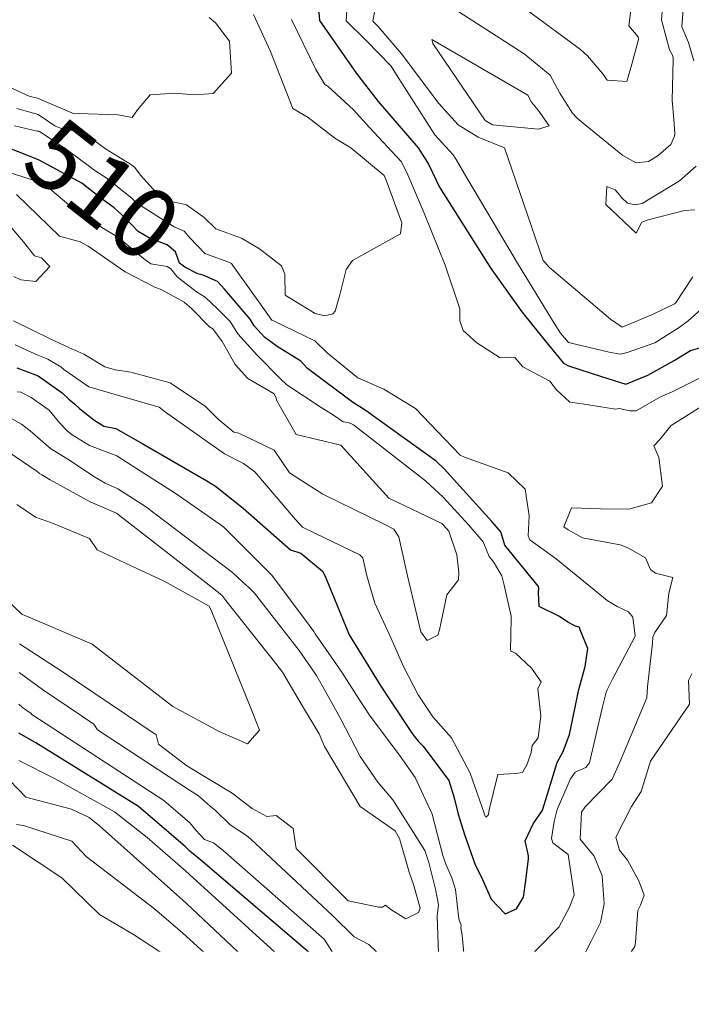
# Model space of a CAD drawing. Extents: x 0 to 2925959, y 0 to 1156707.
# Drawn here: x 2912493 to 2912570, y 1124091 to 1124203 of the extents above; entities that cross this region are included whole.
import ezdxf
from ezdxf import colors
from ezdxf.entities.mleader import LeaderData, LeaderLine
from ezdxf.math import Vec2, Vec3

# ---------------------------------------------------------------- set-up
doc = ezdxf.new("R2010")
doc.units = 0
doc.header["$LTSCALE"] = 0.2
doc.header["$MEASUREMENT"] = 0
for name, color, linetype, lineweight in [('C-ANNO-NOTE', 7, 'Continuous', 35), ('VA-TOPO-ANNO', 8, 'Continuous', 18), ('VI-AERI-REFR', 7, 'Continuous', 25), ('VI-TOPO-REFR', 7, 'Continuous', 25)]:
    doc.layers.add(name, color=color, linetype=linetype, lineweight=lineweight)
doc.layers.add('VA-TOPO-MAJR', color=49, linetype='Continuous', lineweight=25, transparency=0.6)
doc.layers.add('VA-TOPO-MINR', color=47, linetype='Continuous', lineweight=18, transparency=0.6)
doc.styles.add('10 Point Text', font='tahoma.ttf')
doc.styles.add('12 Point Text', font='tahoma.ttf', dxfattribs={"height": 0.12})
picture_1 = doc.add_image_def('image1.jpg', size_in_pixel=(16546, 10329))
picture_2 = doc.add_image_def('image2.jpg', size_in_pixel=(7906, 7684))

msp = doc.modelspace()

# ---------------------------------------------------------------- linework, layer by layer
at = {"layer": 'VA-TOPO-MAJR', "elevation": 510, "flags": 128}
for points in [[(2912526.875, 1124208.234), (2912527.371, 1124202.447), (2912531.543, 1124196.454), (2912534.031, 1124193.285), (2912538.562, 1124187.996), (2912539.725, 1124186.152), (2912540.987, 1124183.534), (2912546.412, 1124174.929), (2912546.929, 1124174.168), (2912550.33, 1124169.39), (2912552.985, 1124166.108), (2912555.067, 1124163.583), (2912555.619, 1124163.273), (2912559.361, 1124162.059), (2912562.141, 1124161.191), (2912564.622, 1124162.218), (2912567.599, 1124163.893), (2912568.769, 1124164.612), (2912569.464, 1124164.992), (2912570.527, 1124165.314)], [(2912492.999, 1124163.031), (2912494.023, 1124162.661), (2912495.441, 1124162.135), (2912498.152, 1124160.202), (2912498.906, 1124159.476), (2912499.569, 1124158.922), (2912500.134, 1124158.419), (2912501.74, 1124157.139), (2912502.872, 1124156.427), (2912504.251, 1124156.173), (2912507.295, 1124154.42), (2912514.562, 1124150.226), (2912515.562, 1124149.629), (2912518.676, 1124147.116), (2912524.048, 1124142.399), (2912525.227, 1124142.001), (2912527.693, 1124139.977), (2912527.968, 1124139.466), (2912528.426, 1124138.381), (2912528.668, 1124137.73), (2912530.723, 1124132.745), (2912534.308, 1124126.928), (2912535.43, 1124125.255), (2912537.954, 1124121.435), (2912538.572, 1124120.689), (2912539.133, 1124120.101), (2912542.035, 1124116.211), (2912542.639, 1124114.252), (2912543.1, 1124112.394), (2912543.825, 1124110.071), (2912544.998, 1124106.747), (2912545.875, 1124104.975), (2912546.858, 1124102.746), (2912548.42, 1124101.093), (2912549.713, 1124101.651), (2912550.521, 1124102.955), (2912550.791, 1124104.849), (2912551.069, 1124107.312), (2912551.064, 1124107.651), (2912550.692, 1124109.354), (2912551.602, 1124111.297), (2912552.706, 1124112.883), (2912552.712, 1124112.911), (2912552.722, 1124112.957), (2912554.324, 1124118.252), (2912555.023, 1124119.522), (2912555.725, 1124121.424), (2912556.797, 1124126.534), (2912557.502, 1124129.136), (2912557.81, 1124131.187), (2912556.949, 1124133.312), (2912556.864, 1124133.566), (2912556.586, 1124133.677), (2912556.4, 1124133.717), (2912555.556, 1124134.187), (2912554.617, 1124134.808), (2912552.306, 1124135.941), (2912552.232, 1124137.525), (2912552.267, 1124138.083), (2912552.224, 1124138.216), (2912548.895, 1124142.323), (2912548.397, 1124142.927), (2912547.921, 1124144.44), (2912546.905, 1124145.595), (2912541.52, 1124151.569), (2912540.591, 1124152.459), (2912536.837, 1124155.129), (2912533.207, 1124157.761), (2912532.779, 1124158.089), (2912531.092, 1124159.139), (2912525.987, 1124162.97), (2912525.224, 1124163.783), (2912522.551, 1124165.453), (2912521.11, 1124166.507), (2912519.944, 1124167.815), (2912519.475, 1124168.575), (2912516.566, 1124171.957), (2912515.775, 1124172.847), (2912514.137, 1124173.548), (2912513.543, 1124173.708), (2912512.074, 1124174.479), (2912511.481, 1124174.914), (2912510.995, 1124176.215), (2912510.075, 1124176.986), (2912508.08, 1124177.743), (2912506.788, 1124178.504), (2912505.303, 1124180.058), (2912504.052, 1124181.201), (2912502.381, 1124182.416), (2912500.367, 1124183.997), (2912495.547, 1124186.608), (2912493.571, 1124187.399), (2912491.314, 1124188.265)], [(2912528.048, 1124090.175), (2912526.523, 1124092.542), (2912526.727, 1124093.047), (2912527.985, 1124094.448), (2912527.008, 1124095.959), (2912513.891, 1124107.164), (2912512.658, 1124108.175), (2912512.153, 1124108.68), (2912506.815, 1124113.276), (2912495.154, 1124120.476), (2912493.226, 1124121.573)]]:
    msp.add_lwpolyline(points, dxfattribs=at)
at = {"layer": 'VA-TOPO-MINR', "flags": 128}
for points, elevation in [([(2912571.352, 1124251.069), (2912569.283, 1124251.777), (2912564.73, 1124253.62), (2912561.994, 1124254.188), (2912561.883, 1124254.226), (2912559.497, 1124253.532), (2912556.563, 1124246.605), (2912559.264, 1124236.842), (2912559.383, 1124236.525), (2912559.756, 1124236.093), (2912562.688, 1124231.703), (2912566.033, 1124226.434), (2912566.36, 1124224.312), (2912567.876, 1124213.382), (2912568.87, 1124211.268), (2912568.842, 1124209.334), (2912568.643, 1124203.844), (2912568.551, 1124202.69), (2912568.503, 1124201.739), (2912569.248, 1124199.974), (2912569.842, 1124197.889)], 504), ([(2912531.091, 1124213.675), (2912530.396, 1124202.419), (2912532.651, 1124200.191), (2912535.488, 1124197.288), (2912536.084, 1124196.287), (2912540.441, 1124189.501), (2912542.535, 1124187.217), (2912542.855, 1124186.68), (2912544.07, 1124184.6), (2912549.962, 1124174.716), (2912553.98, 1124168.122), (2912554.694, 1124166.962), (2912555.621, 1124165.935), (2912560.22, 1124164.812), (2912561.479, 1124164.589), (2912562.275, 1124164.801), (2912565.412, 1124165.869), (2912568.188, 1124167.625), (2912569.211, 1124168.369), (2912571.756, 1124170.637)], 508), ([(2912533.842, 1124204.667), (2912533.421, 1124202.39), (2912534.03, 1124201.789), (2912536.669, 1124198.691), (2912540.901, 1124193.057), (2912543.079, 1124190.627), (2912545.357, 1124189.23), (2912548.354, 1124188.027), (2912552.726, 1124175.216), (2912553.477, 1124174.431), (2912560.388, 1124168.563), (2912561.72, 1124167.669), (2912565.152, 1124169.091), (2912567.669, 1124170.314), (2912567.758, 1124170.379), (2912569.731, 1124173.372)], 506), ([(2912566.261, 1124203.44), (2912566.192, 1124202.526), (2912567.084, 1124199.141), (2912567.383, 1124198.617), (2912567.518, 1124198.278), (2912567.508, 1124198.049), (2912567.39, 1124193.388), (2912567.566, 1124191.277), (2912567.696, 1124189.6), (2912567.652, 1124189.348), (2912567.227, 1124188.39), (2912565.801, 1124187.147), (2912564.696, 1124186.44), (2912563.287, 1124186.315), (2912561.781, 1124187.137), (2912557.501, 1124190.614), (2912556.594, 1124191.365), (2912556.068, 1124191.956), (2912554.624, 1124194.204), (2912553.553, 1124196.274), (2912550.579, 1124198.692), (2912542.637, 1124203.777)], 506), ([(2912562.701, 1124203.635), (2912562.485, 1124201.842), (2912563.528, 1124200.62), (2912563.569, 1124200.287), (2912562.801, 1124197.51), (2912562.226, 1124195.537), (2912560.013, 1124195.699), (2912559.524, 1124196.404), (2912557.78, 1124198.439), (2912557.414, 1124198.773), (2912556.977, 1124199.165), (2912550.816, 1124203.724)], 508), ([(2912514.849, 1124202.786), (2912515.567, 1124202.184), (2912517.129, 1124200.112), (2912517.354, 1124196.491), (2912515.272, 1124194.193), (2912513.149, 1124194.024), (2912510.922, 1124194.195), (2912508.125, 1124194.014), (2912506.713, 1124192.311), (2912506.101, 1124191.435), (2912505.51, 1124191.564), (2912504.463, 1124191.74), (2912499.97, 1124191.915), (2912499.522, 1124191.862), (2912495.346, 1124193.651), (2912494.386, 1124193.88), (2912492.592, 1124194.692), (2912486.82, 1124196.912), (2912486.639, 1124197.052), (2912486.178, 1124198.908), (2912484.818, 1124202.659)], 516), ([(2912519.852, 1124203.13), (2912521.786, 1124198.955), (2912524.318, 1124192.466), (2912526.065, 1124191.447), (2912529.107, 1124189.092), (2912530.901, 1124187.993), (2912534.681, 1124184.887), (2912534.924, 1124184.332), (2912536.699, 1124179.511), (2912536.569, 1124178.255), (2912531.086, 1124175.208), (2912530.368, 1124174.205), (2912529.684, 1124171.345), (2912529.137, 1124169.475), (2912528.88, 1124169.179), (2912527.971, 1124168.955), (2912526.857, 1124169.207), (2912523.442, 1124171.296), (2912523.419, 1124173.668), (2912523.05, 1124174.62), (2912520.562, 1124176.542), (2912518.517, 1124177.765), (2912515.575, 1124178.833), (2912514.268, 1124180.089), (2912512.252, 1124181.542), (2912509.552, 1124182.136), (2912507.03, 1124184.915), (2912506.405, 1124185.779), (2912506.033, 1124186.068), (2912503.052, 1124187.906), (2912500.204, 1124190.025), (2912498.539, 1124190.011), (2912497.299, 1124190.507), (2912495.421, 1124191.782), (2912493.002, 1124192.472)], 514), ([(2912524.178, 1124202.563), (2912526.945, 1124196.88), (2912527.953, 1124195.198), (2912528.355, 1124194.951), (2912531.217, 1124192.308), (2912533.022, 1124190.321), (2912536.639, 1124186.455), (2912537.26, 1124185.218), (2912539.24, 1124180.592), (2912541.615, 1124174.682), (2912543.275, 1124169.735), (2912543.301, 1124168.377), (2912543.671, 1124167.275), (2912545.225, 1124165.881), (2912547.856, 1124164.191), (2912549.066, 1124164.236), (2912549.516, 1124164.228), (2912550.427, 1124163.157), (2912553.513, 1124161.523), (2912554.246, 1124160.556), (2912555.762, 1124159.144), (2912557.175, 1124158.962), (2912560.961, 1124158.352), (2912561.365, 1124158.438), (2912562.593, 1124158.167), (2912563.297, 1124158.163), (2912566.078, 1124159.744), (2912567.394, 1124160.332), (2912572.383, 1124162.803)], 512), ([(2912493.025, 1124160.327), (2912493.446, 1124160.267), (2912494.635, 1124159.682), (2912496.68, 1124158.247), (2912497.893, 1124156.77), (2912498.764, 1124155.841), (2912499.281, 1124155.432), (2912501.243, 1124154.236), (2912504.344, 1124153.07), (2912506.16, 1124151.903), (2912511.079, 1124148.762), (2912516.459, 1124145.007), (2912521.928, 1124139.522), (2912526.182, 1124133.824), (2912526.706, 1124133.12), (2912526.874, 1124132.866), (2912529.889, 1124128.504), (2912532.1, 1124125.051), (2912532.4, 1124124.606), (2912533.022, 1124123.61), (2912536.525, 1124118.958), (2912538.212, 1124116.535), (2912540.158, 1124112.398), (2912541.345, 1124107.691), (2912541.698, 1124106.732), (2912542.372, 1124105.172), (2912542.805, 1124103.843), (2912543.154, 1124100.529), (2912543.438, 1124099.794), (2912543.395, 1124099.488), (2912543.554, 1124098.676), (2912543.979, 1124094.166), (2912544.133, 1124093.027), (2912544.561, 1124092.303), (2912545.252, 1124092.042), (2912548.214, 1124094.352), (2912549.938, 1124095.729), (2912550.825, 1124096.281), (2912551.799, 1124096.817), (2912554.528, 1124099.573), (2912555.757, 1124101.898), (2912556.25, 1124103.245), (2912555.587, 1124107.812), (2912553.834, 1124109.131), (2912553.682, 1124109.622), (2912553.999, 1124111.553), (2912554.331, 1124112.937), (2912555.83, 1124116.402), (2912556.386, 1124117.152), (2912557.602, 1124117.676), (2912557.995, 1124118.202), (2912559.433, 1124124.412), (2912559.902, 1124126.245), (2912560.02, 1124126.484), (2912560.619, 1124127.698), (2912563.169, 1124132.579), (2912563.169, 1124132.6), (2912562.917, 1124134.765), (2912562.422, 1124135.365), (2912561.145, 1124135.944), (2912560.015, 1124136.624), (2912558.101, 1124138.197), (2912557.317, 1124138.842), (2912554.214, 1124141.36), (2912551.237, 1124143.526), (2912551.055, 1124143.987), (2912551.139, 1124146.237), (2912550.7, 1124149.281), (2912548.76, 1124151.12), (2912543.806, 1124152.894), (2912543.308, 1124153.128), (2912541.594, 1124154.952), (2912538.253, 1124158.442), (2912534.659, 1124160.613), (2912531.699, 1124161.917), (2912528.238, 1124164.753), (2912526.815, 1124166.115), (2912522.206, 1124168.341), (2912521.959, 1124168.471), (2912521.756, 1124168.702), (2912521.676, 1124168.835), (2912517.509, 1124174.661), (2912517.36, 1124174.869), (2912517.056, 1124175.024), (2912514.346, 1124176.028), (2912512.65, 1124177.789), (2912512.007, 1124178.535), (2912510.877, 1124179.039), (2912506.501, 1124181.801), (2912506.065, 1124182.28), (2912503.141, 1124184.601), (2912501.616, 1124185.598), (2912501.413, 1124185.781), (2912498.606, 1124187.844), (2912495.58, 1124189.85), (2912495.496, 1124189.913), (2912495.293, 1124189.888), (2912492.726, 1124190.502)], 512), ([(2912570.11, 1124185.936), (2912568.235, 1124184.281), (2912563.98, 1124181.691), (2912563.181, 1124181.535), (2912562.33, 1124181.739), (2912561.639, 1124182.392), (2912561.406, 1124182.691), (2912560.921, 1124183.239), (2912559.966, 1124183.626), (2912559.848, 1124181.579), (2912563.319, 1124178.322), (2912563.949, 1124179.577), (2912564.68, 1124179.844), (2912568.768, 1124180.892), (2912569.942, 1124180.964)], 504), ([(2912492.816, 1124165.638), (2912495.38, 1124164.462), (2912496.535, 1124164.041), (2912497.991, 1124163.155), (2912498.339, 1124162.842), (2912501.186, 1124160.905), (2912504.179, 1124160.019), (2912509.174, 1124158.585), (2912509.883, 1124158.004), (2912516.558, 1124153.265), (2912518.713, 1124152.185), (2912520.01, 1124151.238), (2912524.64, 1124145.818), (2912525.432, 1124144.956), (2912526.845, 1124144.284), (2912531.94, 1124141.831), (2912532.265, 1124141.476), (2912532.732, 1124139.437), (2912533.656, 1124136.352), (2912535.322, 1124132.675), (2912536.9, 1124129.133), (2912538.54, 1124125.921), (2912540.22, 1124123.436), (2912542.348, 1124121.066), (2912544.462, 1124117.031), (2912546.029, 1124112.499), (2912546.059, 1124112.39), (2912546.234, 1124112.063), (2912546.443, 1124112.209), (2912546.551, 1124112.371), (2912546.603, 1124112.89), (2912547.602, 1124116.887), (2912549.615, 1124117.016), (2912550.386, 1124117.127), (2912550.927, 1124118.073), (2912551.374, 1124119.388), (2912551.478, 1124120.173), (2912552.187, 1124121.04), (2912552.49, 1124123.555), (2912552.121, 1124126.618), (2912552.517, 1124127.418), (2912551.419, 1124128.964), (2912549.593, 1124130.648), (2912549.091, 1124130.901), (2912549.039, 1124131.115), (2912549.093, 1124132.519), (2912549.131, 1124134.855), (2912548.313, 1124138.385), (2912548.036, 1124139.433), (2912547.092, 1124141.013), (2912546.61, 1124141.647), (2912545.937, 1124143.301), (2912544.298, 1124145.202), (2912541.384, 1124148.377), (2912539.37, 1124150.201), (2912531.217, 1124156.574), (2912530.64, 1124156.823), (2912530.03, 1124156.904), (2912528.961, 1124157.67), (2912527.56, 1124158.557), (2912523.649, 1124161.119), (2912523.516, 1124161.28), (2912522.999, 1124161.71), (2912520.252, 1124164.523), (2912518.098, 1124166.911), (2912517.214, 1124168.307), (2912515.79, 1124169.733), (2912514.377, 1124171.062), (2912513.395, 1124171.673), (2912511.213, 1124173.366), (2912510.469, 1124174.296), (2912510.053, 1124174.556), (2912508.228, 1124174.853), (2912507.393, 1124175.46), (2912504.55, 1124177.826), (2912500.846, 1124180.055), (2912500.339, 1124180.332), (2912496.245, 1124183.767), (2912495.584, 1124184.128), (2912491.901, 1124185.302)], 508), ([(2912492.959, 1124182.705), (2912497.839, 1124177.979), (2912500.198, 1124177.329), (2912501.097, 1124176.852), (2912505.302, 1124173.936), (2912508.673, 1124172.181), (2912509.46, 1124171.903), (2912511.985, 1124170.478), (2912512.854, 1124169.741), (2912514.876, 1124167.708), (2912515.241, 1124167.472), (2912516.306, 1124166.033), (2912517.791, 1124163.418), (2912519.223, 1124161.82), (2912522.225, 1124160.089), (2912522.439, 1124159.602), (2912522.471, 1124159.373), (2912524.724, 1124155.464), (2912529.767, 1124154.279), (2912535.228, 1124148.263), (2912541.256, 1124145.362), (2912541.754, 1124144.819), (2912542.026, 1124144.497), (2912542.942, 1124141.827), (2912543.186, 1124139.801), (2912543.122, 1124138.972), (2912541.81, 1124137.269), (2912540.96, 1124133.305), (2912540.789, 1124132.708), (2912539.583, 1124132.093), (2912538.877, 1124133.076), (2912537.362, 1124139.445), (2912536.353, 1124143.856), (2912535.803, 1124144.739), (2912534.769, 1124145.264), (2912527.745, 1124148.724), (2912523.952, 1124151.134), (2912522.228, 1124153.697), (2912518.216, 1124155.621), (2912517.649, 1124155.761), (2912515.846, 1124157.235), (2912514.41, 1124158.64), (2912510.403, 1124161.343), (2912505.939, 1124162.545), (2912504.161, 1124162.834), (2912503.01, 1124163.142), (2912500.623, 1124164.606), (2912498.889, 1124165.352), (2912496.785, 1124166.326), (2912492.624, 1124168.379)], 506), ([(2912491.091, 1124180.44), (2912493.778, 1124177.327), (2912495.02, 1124175.757), (2912495.811, 1124175.525), (2912496.738, 1124174.547), (2912495.171, 1124172.836), (2912493.467, 1124173.023), (2912492.665, 1124173.41)], 504), ([(2912551.64, 1124090.021), (2912552.667, 1124093.12), (2912553.278, 1124093.764), (2912553.659, 1124094.32), (2912554.157, 1124094.886), (2912554.425, 1124094.935), (2912557.065, 1124096.415), (2912557.588, 1124096.821), (2912558.202, 1124097.998), (2912559.247, 1124100.111), (2912559.669, 1124102.235), (2912559.442, 1124105.405), (2912558.533, 1124107.641), (2912556.942, 1124109.566), (2912557.11, 1124112.622), (2912557.519, 1124113.222), (2912560.584, 1124116.379), (2912561.46, 1124118.3), (2912564.528, 1124125.593), (2912564.596, 1124126.861), (2912565.151, 1124131.81), (2912565.186, 1124132.46), (2912565.438, 1124132.992), (2912566.751, 1124134.933), (2912567.003, 1124137.46), (2912567.47, 1124139.24), (2912565.505, 1124139.752), (2912564.946, 1124140.142), (2912564.35, 1124141.463), (2912562.358, 1124142.614), (2912561.495, 1124142.96), (2912557.22, 1124143.734), (2912555.589, 1124144.659), (2912555.098, 1124145.016), (2912555.948, 1124147.145), (2912559.236, 1124147.038), (2912562.458, 1124146.994), (2912565.052, 1124147.714), (2912566.273, 1124149.622), (2912565.892, 1124152.85), (2912565.323, 1124154.195), (2912565.955, 1124154.872), (2912567.282, 1124156.504), (2912573.113, 1124160.152)], 514), ([(2912491.026, 1124158.055), (2912493.532, 1124156.655), (2912494.514, 1124155.898), (2912496.812, 1124153.886), (2912499.081, 1124152.481), (2912501.751, 1124150.718), (2912503.039, 1124149.957), (2912504.457, 1124149.315), (2912504.868, 1124149.039), (2912507.596, 1124147.298), (2912517.468, 1124139.801), (2912518.664, 1124138.729), (2912519.352, 1124138.098), (2912519.983, 1124137.457), (2912525.032, 1124130.947), (2912527.021, 1124128.138), (2912528.031, 1124126.298), (2912529.756, 1124123.257), (2912531.958, 1124118.939), (2912533.975, 1124116.038), (2912535.685, 1124114.018), (2912539.322, 1124108.279), (2912539.751, 1124106.905), (2912540.538, 1124103.883), (2912540.852, 1124102.109), (2912540.709, 1124100.832), (2912540.869, 1124096.635), (2912541.042, 1124095.059), (2912540.687, 1124094.484), (2912539.848, 1124094.435), (2912538.12, 1124094.353), (2912537.157, 1124093.21), (2912536.641, 1124092.388), (2912536.001, 1124091.704), (2912535.157, 1124091.562), (2912532.507, 1124091.515), (2912531.996, 1124091.769), (2912532.004, 1124092.057), (2912532.185, 1124092.398), (2912534.051, 1124094.501), (2912534.566, 1124096.061), (2912532.954, 1124097.613), (2912531.299, 1124098.46), (2912528.873, 1124100.84), (2912519.507, 1124109.601), (2912519.063, 1124109.979), (2912517.218, 1124111.197), (2912515.553, 1124112.826), (2912515, 1124113.247), (2912513.619, 1124114.463), (2912512.613, 1124115.13), (2912502.163, 1124121.963), (2912501.73, 1124122.613), (2912495.909, 1124126.538), (2912493.269, 1124128.453)], 514), ([(2912491.167, 1124154.1), (2912495.312, 1124151.271), (2912495.568, 1124151.059), (2912495.852, 1124150.914), (2912496.782, 1124150.334), (2912501.34, 1124147.855), (2912503.847, 1124146.743), (2912504.334, 1124146.568), (2912504.864, 1124146.15), (2912514.504, 1124138.631), (2912516.282, 1124137.26), (2912516.481, 1124136.949), (2912516.717, 1124136.654), (2912522.406, 1124129.504), (2912523.142, 1124128.492), (2912525.436, 1124124.642), (2912527.327, 1124121.507), (2912527.911, 1124120.061), (2912531.97, 1124113.253), (2912535.956, 1124110.491), (2912536.449, 1124109.628), (2912537.544, 1124105.821), (2912538.037, 1124104.428), (2912538.772, 1124101.732), (2912538.61, 1124101.225), (2912537.154, 1124100.531), (2912535.465, 1124101.581), (2912534.845, 1124102.065), (2912534.514, 1124101.849), (2912534.099, 1124101.848), (2912530.62, 1124102.56), (2912524.704, 1124108.483), (2912524.637, 1124108.982), (2912524.355, 1124110.761), (2912522.456, 1124112.237), (2912521.365, 1124112.138), (2912519.696, 1124113.054), (2912517.45, 1124114.787), (2912512.31, 1124117.892), (2912509.077, 1124120.336), (2912508.831, 1124121.398), (2912498.159, 1124128.596), (2912493.312, 1124131.706)], 516), ([(2912492.998, 1124147.541), (2912495.129, 1124146.084), (2912497.036, 1124145.434), (2912501.244, 1124143.663), (2912502.138, 1124142.404), (2912506.625, 1124140.279), (2912509.718, 1124138.827), (2912514.816, 1124135.996), (2912514.868, 1124135.933), (2912515.143, 1124135.372), (2912519.715, 1124124.027), (2912520.532, 1124121.93), (2912519.175, 1124120.358), (2912516.044, 1124121.719), (2912510.714, 1124124.627), (2912501.539, 1124131.687), (2912494.021, 1124134.898), (2912493.598, 1124135.061), (2912491.859, 1124136.728)], 518), ([(2912560.772, 1124088.512), (2912559.935, 1124092.705), (2912559.96, 1124093.894), (2912561.599, 1124095.645), (2912562.386, 1124096.273), (2912563.132, 1124097.375), (2912563.22, 1124097.87), (2912563.499, 1124101.471), (2912563.776, 1124102.055), (2912564.204, 1124103.196), (2912563.591, 1124104.834), (2912562.321, 1124107.162), (2912561.408, 1124108.294), (2912560.999, 1124109.775), (2912562.759, 1124113.264), (2912563.864, 1124114.952), (2912564.942, 1124118.398), (2912569.353, 1124124.893), (2912569.229, 1124127.56), (2912569.602, 1124128.308)], 516), ([(2912532.263, 1124088.629), (2912529.26, 1124092.156), (2912529.22, 1124093.896), (2912529.967, 1124094.964), (2912527.868, 1124098.211), (2912516.439, 1124108.27), (2912515.315, 1124109.151), (2912514.318, 1124109.527), (2912513.335, 1124110.571), (2912512.654, 1124111.412), (2912509.671, 1124113.927), (2912494.724, 1124123.714), (2912494.63, 1124123.827), (2912493.66, 1124124.481), (2912493.221, 1124124.862)], 512), ([(2912525.425, 1124090.345), (2912524.503, 1124092.37), (2912525.596, 1124093.733), (2912512.604, 1124105.54), (2912512.144, 1124105.945), (2912507.805, 1124109.752), (2912504.093, 1124112.656), (2912497.36, 1124116.396), (2912493.246, 1124118.472)], 508), ([(2912525.206, 1124087.742), (2912522.412, 1124091.809), (2912522.585, 1124092.524), (2912512.24, 1124102.289), (2912510.445, 1124103.874), (2912502.391, 1124111.086), (2912501.221, 1124112.001), (2912499.225, 1124112.947), (2912494.036, 1124114.322), (2912492.168, 1124116.253)], 506), ([(2912492.98, 1124111.206), (2912493.75, 1124111.113), (2912499.245, 1124109.317), (2912500.854, 1124107.604), (2912508.615, 1124101.644), (2912511.859, 1124098.889), (2912520.006, 1124091.488), (2912520.008, 1124091.164), (2912521.26, 1124089.752)], 504), ([(2912492.528, 1124108.892), (2912498.105, 1124105.168), (2912502.385, 1124101.024), (2912506.24, 1124098.747), (2912510.161, 1124096.182), (2912510.525, 1124095.9), (2912517.112, 1124089.942)], 502), ([(2912506.759, 1124084.631), (2912500.094, 1124091.165), (2912495.36, 1124093.152), (2912494.884, 1124093.243), (2912494.07, 1124094.18), (2912493.024, 1124095.327)], 502)]:
    msp.add_lwpolyline(points, dxfattribs=dict(at, elevation=elevation))
at = {"layer": 'VA-TOPO-MINR', "elevation": 504, "flags": 128}
msp.add_lwpolyline([(2912540.231, 1124199.843), (2912540.122, 1124200.301), (2912551.021, 1124194.003), (2912551.439, 1124193.196), (2912552.187, 1124192.302), (2912553.416, 1124190.489), (2912552.227, 1124190.114), (2912546.996, 1124190.626), (2912546.147, 1124191.103), (2912540.231, 1124199.843)], close=True, dxfattribs=at)

# ---------------------------------------------------------------- referenced raster images: frames only (the image files are external)
at = {"layer": 'VI-AERI-REFR'}
image = msp.add_image(picture_1, insert=(2907453.035, 1121593.764), size_in_units=(13571.167, 8471.932), dxfattribs=at)
image.dxf.flags = 7
at = {"layer": 'VI-TOPO-REFR'}
image = msp.add_image(picture_2, insert=(2897484.75, 1118895.09), size_in_units=(26361.901, 25621.66), dxfattribs=at)
image.dxf.flags = 7

# ---------------------------------------------------------------- next in the draw order: texts
at = {"layer": 'VA-TOPO-ANNO', "insert": (2912502.11, 1124182.421), "char_height": 8, "attachment_point": 5, "rotation": 321.86828, "style": '10 Point Text', "bg_fill": 3, "box_fill_scale": 1, "bg_fill_color": 256, "bg_fill_transparency": 0}
msp.add_mtext('510', dxfattribs=at)

# ---------------------------------------------------------------- next in the draw order: leaders
at = {"layer": 'C-ANNO-NOTE'}
ml = msp.add_multileader_mtext('Standard', dxfattribs=at)
ml.set_content('{\\LClearing Limits:\\P}Clear and grub, chip trees and incorporate using a spreader during revegetation, place stumps in disposal areas as shown or as directed by the Engineer.', color=256, style='12 Point Text')
ml.set_leader_properties()
ml.build(insert=Vec2(0, 0))
ml.multileader.update_dxf_attribs({"leader_type": 2, "has_text_frame": 1, "text_left_attachment_type": 2, "text_right_attachment_type": 2, "dogleg_length": 0.237, "arrow_head_size": 7.2, "scale": 50})
ctx = ml.context
ctx.base_point, ctx.scale, ctx.char_height, ctx.arrow_head_size, ctx.landing_gap_size, ctx.plane_origin = Vec3(2909824.702, 1124059.115), 50, 6, 7.2, 3.125, Vec3(2909773.992, 1124489.616)
ctx.left_attachment, ctx.right_attachment = 2, 2
notes = []
notes.append((ctx, [(0, (1, 1, 0), (2909812.827, 1124059.115), (1, 0), 11.875, [(0, [(2909536.864, 1124099.97)], 0, [])])]))
ctx.mtext.insert, ctx.mtext.width, ctx.mtext.flow_direction = Vec3(2909827.827, 1124093.797), 110.04657, 5
ctx.mtext.has_bg_fill, ctx.mtext.bg_color, ctx.mtext.bg_scale_factor, ctx.mtext.bg_transparency, ctx.mtext.use_window_bg_color = 1, -1027028792, 1.5, 0, 1
for ctx, leaders in notes:
    for number, flags, end, landing, length, lines in leaders:
        leader = LeaderData()
        leader.index, (leader.has_last_leader_line, leader.has_dogleg_vector, leader.attachment_direction) = number, flags
        leader.last_leader_point, leader.dogleg_vector, leader.dogleg_length = Vec3(end), Vec3(landing), length
        for number, points, colour, breaks in lines:
            line = LeaderLine()
            line.index, line.vertices, line.color, line.breaks = number, Vec3.list(points), colors.encode_raw_color(colour), breaks
            leader.lines.append(line)
        ctx.leaders.append(leader)

doc.saveas('drawing.dxf')
